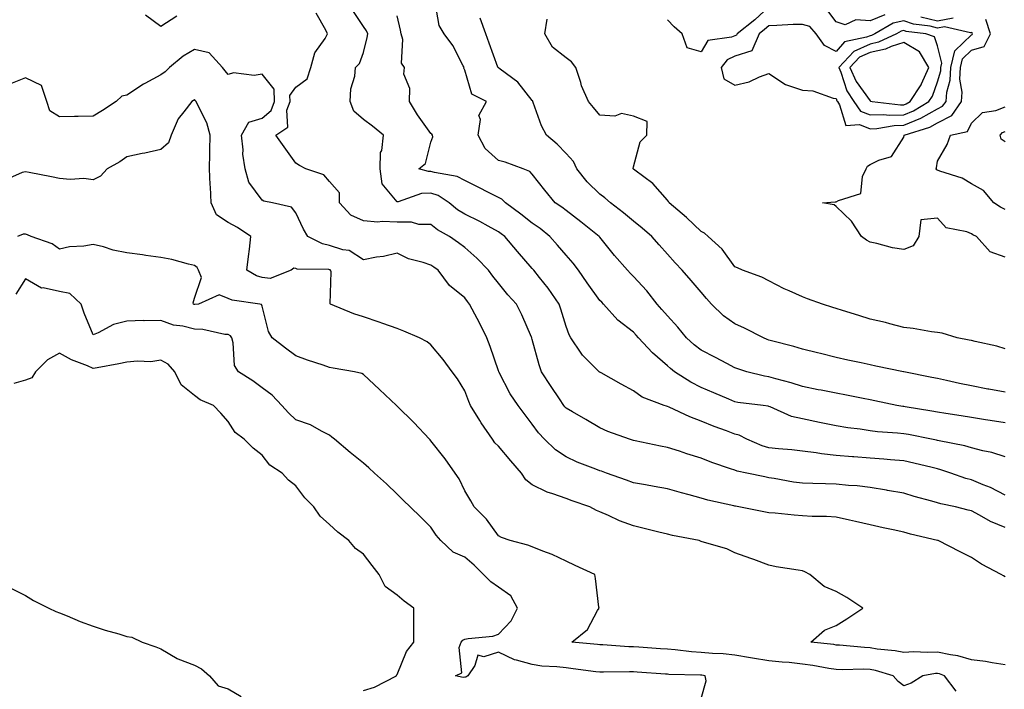
# Model space of a CAD drawing. Units: inches. Extents: x 957923 to 960563, y 7268858 to 7271498.
# Drawn here: x 959816 to 960108, y 7269758 to 7269956 of the extents above; entities that cross this region are included whole.
import ezdxf

# ---------------------------------------------------------------- set-up
doc = ezdxf.new("R2010")
doc.units = ezdxf.units.IN
doc.header["$MEASUREMENT"] = 0
doc.layers.add('Contour_95797268', color=7, linetype='Continuous', true_color=0xe9d9bd)

msp = doc.modelspace()

# ---------------------------------------------------------------- linework, layer by layer
at = {"layer": 'Contour_95797268'}
for points in [[(960108.05, 7269836.79, 3171), (960103.63, 7269837.5, 3171), (960102.27, 7269837.7, 3171), (960098.05, 7269838.37, 3171), (960094.99, 7269838.86, 3171), (960090.45, 7269839.52, 3171), (960088.05, 7269839.9, 3171), (960086.35, 7269840.22, 3171), (960078.47, 7269841.5, 3171), (960078.05, 7269841.58, 3171), (960077.74, 7269841.61, 3171), (960075.98, 7269841.92, 3171), (960069.45, 7269843.32, 3171), (960068.05, 7269843.58, 3171), (960066.01, 7269843.96, 3171), (960061.1, 7269844.97, 3171), (960058.05, 7269845.52, 3171), (960053.55, 7269846.42, 3171), (960052.72, 7269846.59, 3171), (960048.05, 7269847.51, 3171), (960044.73, 7269848.6, 3171), (960040.19, 7269849.78, 3171), (960038.05, 7269850.42, 3171), (960036.77, 7269850.64, 3171), (960031.53, 7269851.92, 3171), (960028.88, 7269852.75, 3171), (960028.05, 7269853.07, 3171), (960025.63, 7269854.34, 3171), (960022.27, 7269856.14, 3171), (960018.05, 7269858.28, 3171), (960016.01, 7269859.88, 3171), (960013.7, 7269861.92, 3171), (960011.18, 7269865.05, 3171), (960008.05, 7269868.42, 3171), (960006.44, 7269870.31, 3171), (960005.06, 7269871.92, 3171), (960001.95, 7269875.82, 3171), (959998.05, 7269880.14, 3171), (959997.15, 7269881.02, 3171), (959996.27, 7269881.92, 3171), (959992.42, 7269886.3, 3171), (959988.05, 7269891.71, 3171), (959987.96, 7269891.83, 3171), (959987.88, 7269891.92, 3171), (959982.42, 7269896.3, 3171), (959978.05, 7269899.59, 3171), (959976.75, 7269900.62, 3171), (959974.87, 7269901.92, 3171), (959971.76, 7269905.63, 3171), (959968.05, 7269910.37, 3171), (959967.28, 7269911.15, 3171), (959965.38, 7269911.92, 3171), (959960.05, 7269913.92, 3171), (959958.05, 7269914.38, 3171), (959954.08, 7269917.95, 3171), (959952.06, 7269921.92, 3171), (959952.68, 7269926.55, 3171), (959952.22, 7269927.75, 3171), (959954.45, 7269931.92, 3171), (959950.19, 7269934.06, 3171), (959948.05, 7269941.11, 3171), (959947.83, 7269941.7, 3171), (959947.84, 7269941.92, 3171), (959947.58, 7269942.39, 3171), (959944.56, 7269948.43, 3171), (959942, 7269951.92, 3171), (959940.53, 7269954.4, 3171), (959939.43, 7269960.54, 3171)], [(960038.05, 7269959.86, 3168), (960033.89, 7269956.08, 3168), (960028.67, 7269951.92, 3168), (960028.48, 7269951.49, 3168), (960028.05, 7269951.34, 3168), (960027, 7269950.87, 3168), (960020, 7269949.97, 3168), (960018.05, 7269946.58, 3168), (960013.93, 7269947.8, 3168), (960012.39, 7269951.92, 3168), (960010.07, 7269953.94, 3168), (960008.05, 7269956.09, 3168)], [(959862.8, 7269957.17, 3174), (959858.05, 7269954.07, 3174), (959853.55, 7269957.42, 3174)], [(960108.05, 7269805.84, 3174), (960103.73, 7269807.6, 3174), (960100.48, 7269809.49, 3174), (960098.05, 7269810.76, 3174), (960097.12, 7269810.99, 3174), (960093.38, 7269811.92, 3174), (960088.98, 7269812.85, 3174), (960088.05, 7269813.13, 3174), (960086.35, 7269813.62, 3174), (960081.14, 7269815.01, 3174), (960078.05, 7269815.93, 3174), (960073.18, 7269816.79, 3174), (960072.96, 7269816.83, 3174), (960068.05, 7269817.65, 3174), (960064.25, 7269818.12, 3174), (960061.71, 7269818.26, 3174), (960058.05, 7269818.66, 3174), (960054.85, 7269818.72, 3174), (960051.11, 7269818.86, 3174), (960048.05, 7269818.92, 3174), (960045.39, 7269819.26, 3174), (960039.68, 7269820.29, 3174), (960038.05, 7269820.51, 3174), (960036.89, 7269820.76, 3174), (960031.62, 7269821.92, 3174), (960028.66, 7269822.53, 3174), (960028.05, 7269822.75, 3174), (960026.75, 7269823.22, 3174), (960021.2, 7269825.07, 3174), (960018.05, 7269826.3, 3174), (960013.77, 7269827.64, 3174), (960011.59, 7269828.38, 3174), (960008.05, 7269829.53, 3174), (960006.03, 7269829.9, 3174), (959998.55, 7269831.42, 3174), (959998.05, 7269831.52, 3174), (959997.75, 7269831.62, 3174), (959996.79, 7269831.92, 3174), (959990.39, 7269834.26, 3174), (959988.05, 7269835.28, 3174), (959983.88, 7269837.75, 3174), (959979.93, 7269840.04, 3174), (959978.05, 7269841.14, 3174), (959977.67, 7269841.54, 3174), (959977.38, 7269841.92, 3174), (959976.07, 7269843.9, 3174), (959973.66, 7269847.53, 3174), (959970.82, 7269851.92, 3174), (959970.09, 7269853.96, 3174), (959968.05, 7269861.46, 3174), (959967.94, 7269861.81, 3174), (959967.9, 7269861.92, 3174), (959967.79, 7269862.18, 3174), (959964.91, 7269868.78, 3174), (959963.35, 7269871.92, 3174), (959960.84, 7269874.71, 3174), (959958.05, 7269878.1, 3174), (959956.37, 7269880.24, 3174), (959955.09, 7269881.92, 3174), (959951.68, 7269885.55, 3174), (959948.05, 7269888.71, 3174), (959946.19, 7269890.06, 3174), (959943.56, 7269891.92, 3174), (959940.03, 7269893.9, 3174), (959938.05, 7269895.49, 3174), (959934.51, 7269895.46, 3174), (959932.3, 7269896.17, 3174), (959928.05, 7269896.15, 3174), (959923.59, 7269896.38, 3174), (959922.33, 7269896.2, 3174), (959918.05, 7269896.55, 3174), (959914.33, 7269898.2, 3174), (959910.97, 7269901.92, 3174), (959910.95, 7269904.82, 3174), (959908.05, 7269908.2, 3174), (959906.32, 7269910.19, 3174), (959901, 7269911.92, 3174), (959899.09, 7269912.96, 3174), (959898.05, 7269913.61, 3174), (959894.55, 7269918.42, 3174), (959892.16, 7269921.92, 3174), (959895.72, 7269924.25, 3174), (959895.41, 7269929.28, 3174), (959896.33, 7269931.92, 3174), (959896.29, 7269933.68, 3174), (959898.05, 7269936.09, 3174), (959901.39, 7269938.58, 3174), (959902.44, 7269941.92, 3174), (959903.71, 7269946.26, 3174), (959906.69, 7269950.56, 3174), (959907.44, 7269951.92, 3174), (959906.97, 7269953, 3174), (959904.11, 7269957.98, 3174)], [(960108.05, 7269815.38, 3173), (960103.76, 7269817.63, 3173), (960101.55, 7269818.42, 3173), (960098.05, 7269819.9, 3173), (960096.45, 7269820.32, 3173), (960092, 7269821.92, 3173), (960089.05, 7269822.92, 3173), (960088.05, 7269823.16, 3173), (960086.44, 7269823.53, 3173), (960081, 7269824.87, 3173), (960078.05, 7269825.52, 3173), (960074.12, 7269825.85, 3173), (960072.18, 7269826.05, 3173), (960068.05, 7269826.37, 3173), (960063.23, 7269826.74, 3173), (960062.88, 7269826.75, 3173), (960058.05, 7269827.14, 3173), (960053.72, 7269827.59, 3173), (960052.07, 7269827.9, 3173), (960048.05, 7269828.38, 3173), (960044.9, 7269828.77, 3173), (960040.92, 7269829.05, 3173), (960038.05, 7269829.37, 3173), (960036.07, 7269829.94, 3173), (960031.6, 7269831.92, 3173), (960029.26, 7269833.13, 3173), (960028.05, 7269833.46, 3173), (960025.56, 7269834.41, 3173), (960021.86, 7269835.73, 3173), (960018.05, 7269837.29, 3173), (960014.65, 7269838.52, 3173), (960008.58, 7269841.39, 3173), (960008.05, 7269841.62, 3173), (960007.81, 7269841.68, 3173), (960007.12, 7269841.92, 3173), (960000.56, 7269844.43, 3173), (959998.05, 7269846.25, 3173), (959994.41, 7269848.28, 3173), (959988.41, 7269851.56, 3173), (959988.05, 7269851.75, 3173), (959987.95, 7269851.82, 3173), (959987.84, 7269851.92, 3173), (959982.94, 7269856.81, 3173), (959982.56, 7269857.41, 3173), (959979.43, 7269861.92, 3173), (959978.96, 7269862.83, 3173), (959978.05, 7269865.26, 3173), (959976.54, 7269870.41, 3173), (959976.03, 7269871.92, 3173), (959972.76, 7269876.63, 3173), (959970.22, 7269879.75, 3173), (959968.49, 7269881.92, 3173), (959968.28, 7269882.15, 3173), (959968.05, 7269882.42, 3173), (959963.64, 7269887.51, 3173), (959959.9, 7269891.92, 3173), (959958.86, 7269892.73, 3173), (959958.05, 7269893.33, 3173), (959954.97, 7269895, 3173), (959952.53, 7269896.4, 3173), (959948.05, 7269898.53, 3173), (959945.95, 7269899.82, 3173), (959943.41, 7269901.92, 3173), (959940.19, 7269904.06, 3173), (959938.05, 7269904.77, 3173), (959935.3, 7269904.67, 3173), (959928.32, 7269902.19, 3173), (959928.05, 7269902.17, 3173), (959923.64, 7269907.51, 3173), (959923.01, 7269911.92, 3173), (959923.16, 7269916.81, 3173), (959923.53, 7269917.4, 3173), (959924.05, 7269921.92, 3173), (959920.75, 7269924.62, 3173), (959918.05, 7269926.52, 3173), (959915.18, 7269929.05, 3173), (959914.18, 7269931.92, 3173), (959914.32, 7269935.65, 3173), (959915.54, 7269939.41, 3173), (959915.7, 7269941.92, 3173), (959916.87, 7269943.1, 3173), (959918.05, 7269946.34, 3173), (959919.17, 7269950.8, 3173), (959919.32, 7269951.92, 3173), (959918.96, 7269952.83, 3173), (959918.05, 7269954.07, 3173), (959914.9, 7269958.77, 3173)], [(960108.05, 7269826.71, 3172), (960104.1, 7269827.97, 3172), (960101.46, 7269828.51, 3172), (960098.05, 7269829.43, 3172), (960096.12, 7269829.99, 3172), (960088.54, 7269831.43, 3172), (960088.05, 7269831.55, 3172), (960087.75, 7269831.62, 3172), (960086.28, 7269831.92, 3172), (960079.45, 7269833.32, 3172), (960078.05, 7269833.56, 3172), (960076.19, 7269833.78, 3172), (960070.27, 7269834.14, 3172), (960068.05, 7269834.41, 3172), (960065.09, 7269834.88, 3172), (960061.48, 7269835.35, 3172), (960058.05, 7269835.92, 3172), (960053.05, 7269836.92, 3172), (960053.04, 7269836.93, 3172), (960048.05, 7269837.93, 3172), (960044.79, 7269838.66, 3172), (960038.48, 7269841.49, 3172), (960038.05, 7269841.64, 3172), (960037.84, 7269841.71, 3172), (960036.41, 7269841.92, 3172), (960028.93, 7269842.8, 3172), (960028.05, 7269842.96, 3172), (960026.2, 7269843.77, 3172), (960021.8, 7269845.67, 3172), (960018.05, 7269847.29, 3172), (960014.97, 7269848.84, 3172), (960010.19, 7269851.92, 3172), (960008.98, 7269852.85, 3172), (960008.05, 7269853.67, 3172), (960003.61, 7269857.48, 3172), (959999.5, 7269861.92, 3172), (959998.83, 7269862.7, 3172), (959998.05, 7269863.62, 3172), (959993.34, 7269867.21, 3172), (959989.16, 7269871.92, 3172), (959988.6, 7269872.47, 3172), (959988.05, 7269873.03, 3172), (959984.31, 7269878.18, 3172), (959981.7, 7269881.92, 3172), (959980.17, 7269884.04, 3172), (959978.05, 7269886.44, 3172), (959975.5, 7269889.37, 3172), (959973.26, 7269891.92, 3172), (959970.38, 7269894.25, 3172), (959968.05, 7269895.9, 3172), (959964.66, 7269898.53, 3172), (959960.09, 7269901.92, 3172), (959959.08, 7269902.95, 3172), (959958.05, 7269903.5, 3172), (959954.88, 7269905.09, 3172), (959952.44, 7269906.31, 3172), (959948.05, 7269908.51, 3172), (959945.85, 7269909.72, 3172), (959939.12, 7269910.85, 3172), (959938.05, 7269911.21, 3172), (959937.31, 7269911.18, 3172), (959934.45, 7269911.92, 3172), (959936.45, 7269913.52, 3172), (959938.05, 7269919.89, 3172), (959938.58, 7269921.39, 3172), (959938.53, 7269921.92, 3172), (959938.32, 7269922.19, 3172), (959938.05, 7269922.37, 3172), (959934.06, 7269927.93, 3172), (959931.68, 7269931.92, 3172), (959931.83, 7269935.7, 3172), (959930.02, 7269939.95, 3172), (959930.26, 7269941.92, 3172), (959929.32, 7269943.19, 3172), (959929.74, 7269950.23, 3172), (959929.27, 7269951.92, 3172), (959929.08, 7269952.95, 3172), (959928.05, 7269957.24, 3172)], [(960108.05, 7269845.82, 3170), (960103.26, 7269846.71, 3170), (960102.89, 7269846.76, 3170), (960098.05, 7269847.71, 3170), (960094.53, 7269848.4, 3170), (960090.66, 7269849.31, 3170), (960088.05, 7269849.86, 3170), (960086.34, 7269850.21, 3170), (960078.07, 7269851.9, 3170), (960078.05, 7269851.91, 3170), (960077.98, 7269851.92, 3170), (960069.72, 7269853.59, 3170), (960068.05, 7269853.96, 3170), (960065.43, 7269854.54, 3170), (960061.49, 7269855.36, 3170), (960058.05, 7269856.14, 3170), (960053.42, 7269857.29, 3170), (960052.45, 7269857.52, 3170), (960048.05, 7269858.59, 3170), (960045.51, 7269859.38, 3170), (960038.92, 7269861.05, 3170), (960038.05, 7269861.3, 3170), (960037.59, 7269861.46, 3170), (960036.47, 7269861.92, 3170), (960030.91, 7269864.78, 3170), (960028.05, 7269866.07, 3170), (960024.63, 7269868.5, 3170), (960021.13, 7269871.92, 3170), (960019.67, 7269873.54, 3170), (960018.05, 7269875.45, 3170), (960015.05, 7269878.92, 3170), (960012.43, 7269881.92, 3170), (960010.31, 7269884.18, 3170), (960008.05, 7269886.69, 3170), (960005.61, 7269889.48, 3170), (960003.46, 7269891.92, 3170), (960000.57, 7269894.44, 3170), (959998.05, 7269896.43, 3170), (959995.06, 7269898.93, 3170), (959991.17, 7269901.92, 3170), (959989.52, 7269903.39, 3170), (959988.05, 7269904.44, 3170), (959984.25, 7269908.12, 3170), (959981.28, 7269911.92, 3170), (959980.23, 7269914.1, 3170), (959978.05, 7269916.51, 3170), (959975.39, 7269919.26, 3170), (959972.3, 7269921.92, 3170), (959970.79, 7269924.66, 3170), (959968.36, 7269931.61, 3170), (959968.24, 7269931.92, 3170), (959968.17, 7269932.04, 3170), (959968.05, 7269932.14, 3170), (959963.75, 7269937.62, 3170), (959958.54, 7269941.43, 3170), (959958.05, 7269941.81, 3170), (959957.99, 7269941.86, 3170), (959957.95, 7269941.92, 3170), (959957.89, 7269942.08, 3170), (959955.26, 7269949.13, 3170), (959954.3, 7269951.92, 3170), (959952.65, 7269956.52, 3170)], [(960072.42, 7269957.55, 3168), (960068.05, 7269955.75, 3168), (960063.88, 7269956.09, 3168), (960060.66, 7269954.53, 3168), (960058.05, 7269955.45, 3168), (960055.25, 7269959.12, 3168)], [(960092.65, 7269956.52, 3168), (960088.05, 7269955.62, 3168), (960083.1, 7269956.87, 3168)], [(960108.05, 7269858.64, 3169), (960105.6, 7269859.47, 3169), (960099.15, 7269860.82, 3169), (960098.05, 7269861.12, 3169), (960097.42, 7269861.3, 3169), (960093.86, 7269861.92, 3169), (960089.45, 7269863.32, 3169), (960088.05, 7269863.54, 3169), (960086.23, 7269863.74, 3169), (960080.83, 7269864.7, 3169), (960078.05, 7269864.96, 3169), (960073.89, 7269866.08, 3169), (960072.64, 7269866.51, 3169), (960068.05, 7269867.51, 3169), (960064.69, 7269868.56, 3169), (960059.92, 7269870.05, 3169), (960058.05, 7269870.64, 3169), (960057.07, 7269870.94, 3169), (960053.94, 7269871.92, 3169), (960049.57, 7269873.44, 3169), (960048.05, 7269874.12, 3169), (960044.11, 7269875.86, 3169), (960042.59, 7269876.46, 3169), (960038.05, 7269878.8, 3169), (960036, 7269879.87, 3169), (960030.31, 7269881.92, 3169), (960028.79, 7269882.66, 3169), (960028.05, 7269882.96, 3169), (960024.28, 7269888.15, 3169), (960020.1, 7269891.92, 3169), (960019.02, 7269892.89, 3169), (960018.05, 7269893.39, 3169), (960013.71, 7269897.58, 3169), (960008.59, 7269901.92, 3169), (960008.41, 7269902.28, 3169), (960008.05, 7269902.64, 3169), (960003.75, 7269907.62, 3169), (959998.4, 7269911.57, 3169), (959998.05, 7269911.84, 3169), (959998.01, 7269911.88, 3169), (959997.94, 7269911.92, 3169), (959997.92, 7269912.05, 3169), (959998.05, 7269912.55, 3169), (960000.04, 7269919.93, 3169), (960001.93, 7269921.92, 3169), (960002.08, 7269925.95, 3169), (959998.05, 7269927.54, 3169), (959994.48, 7269928.35, 3169), (959992.45, 7269927.52, 3169), (959988.05, 7269927.83, 3169), (959986.19, 7269930.06, 3169), (959984.69, 7269931.92, 3169), (959982.65, 7269936.52, 3169), (959982.42, 7269937.55, 3169), (959980.99, 7269941.92, 3169), (959979.71, 7269943.58, 3169), (959978.05, 7269944.82, 3169), (959974.05, 7269947.92, 3169), (959971.78, 7269951.92, 3169), (959972.42, 7269956.29, 3169)], [(960108.05, 7269885.8, 3168), (960103.57, 7269887.44, 3168), (960099.55, 7269891.92, 3168), (960098.51, 7269892.38, 3168), (960098.05, 7269892.67, 3168), (960096.7, 7269893.27, 3168), (960090.62, 7269894.49, 3168), (960088.05, 7269897.35, 3168), (960083.12, 7269896.85, 3168), (960082.53, 7269891.92, 3168), (960080.78, 7269889.19, 3168), (960078.05, 7269888.07, 3168), (960074.73, 7269888.6, 3168), (960070.08, 7269889.89, 3168), (960068.05, 7269890.29, 3168), (960067, 7269890.87, 3168), (960065.5, 7269891.92, 3168), (960062.6, 7269896.47, 3168), (960058.05, 7269900.77, 3168), (960057.4, 7269901.27, 3168), (960054, 7269901.92, 3168), (960057.77, 7269902.2, 3168), (960058.05, 7269902.18, 3168), (960058.75, 7269902.62, 3168), (960065.36, 7269904.61, 3168), (960065.82, 7269909.69, 3168), (960066.89, 7269911.92, 3168), (960067.27, 7269912.7, 3168), (960068.05, 7269913.2, 3168), (960070.69, 7269914.56, 3168), (960074.41, 7269915.56, 3168), (960078.05, 7269921.28, 3168), (960078.18, 7269921.79, 3168), (960078.2, 7269921.92, 3168), (960085.72, 7269924.25, 3168), (960088.05, 7269925.54, 3168), (960092.26, 7269927.71, 3168), (960095.15, 7269931.92, 3168), (960095.34, 7269934.63, 3168), (960094.66, 7269938.53, 3168), (960094.81, 7269941.92, 3168), (960095.43, 7269944.54, 3168), (960098.05, 7269947.06, 3168), (960101.85, 7269948.12, 3168), (960103.71, 7269951.92, 3168), (960102.29, 7269956.16, 3168)], [(960108.05, 7269791.2, 3175), (960107.6, 7269791.47, 3175), (960106.9, 7269791.92, 3175), (960101.06, 7269794.93, 3175), (960098.05, 7269796.95, 3175), (960094.72, 7269798.59, 3175), (960088.25, 7269801.92, 3175), (960088.09, 7269801.96, 3175), (960087.98, 7269801.99, 3175), (960080, 7269803.87, 3175), (960078.05, 7269804.4, 3175), (960074.86, 7269805.11, 3175), (960071.89, 7269805.76, 3175), (960068.05, 7269806.62, 3175), (960063.72, 7269807.59, 3175), (960061.99, 7269807.98, 3175), (960058.05, 7269808.87, 3175), (960055.2, 7269809.07, 3175), (960050.91, 7269809.06, 3175), (960048.05, 7269809.22, 3175), (960045.59, 7269809.46, 3175), (960039.96, 7269810.01, 3175), (960038.05, 7269810.19, 3175), (960036.56, 7269810.43, 3175), (960029.16, 7269811.92, 3175), (960028.23, 7269812.1, 3175), (960028.05, 7269812.13, 3175), (960027.76, 7269812.21, 3175), (960020.02, 7269813.89, 3175), (960018.05, 7269814.46, 3175), (960014.53, 7269815.44, 3175), (960012.18, 7269816.05, 3175), (960008.05, 7269817.25, 3175), (960004.11, 7269817.98, 3175), (960001.57, 7269818.4, 3175), (959998.05, 7269819.04, 3175), (959995.94, 7269819.81, 3175), (959989.98, 7269821.92, 3175), (959988.57, 7269822.44, 3175), (959988.05, 7269822.61, 3175), (959986.88, 7269823.09, 3175), (959981.32, 7269825.19, 3175), (959978.05, 7269826.71, 3175), (959974.97, 7269828.84, 3175), (959971.69, 7269831.92, 3175), (959969.92, 7269833.8, 3175), (959968.05, 7269836.37, 3175), (959965.66, 7269839.53, 3175), (959963.83, 7269841.92, 3175), (959961.53, 7269845.4, 3175), (959958.26, 7269851.71, 3175), (959958.15, 7269851.92, 3175), (959958.12, 7269851.99, 3175), (959958.05, 7269852.18, 3175), (959955.54, 7269859.41, 3175), (959954.64, 7269861.92, 3175), (959952.47, 7269866.34, 3175), (959951.07, 7269868.9, 3175), (959949.47, 7269871.92, 3175), (959948.84, 7269872.71, 3175), (959948.05, 7269873.76, 3175), (959943.54, 7269877.41, 3175), (959940.14, 7269881.92, 3175), (959938.94, 7269882.81, 3175), (959938.05, 7269883.43, 3175), (959935.72, 7269884.25, 3175), (959931.41, 7269885.28, 3175), (959928.05, 7269886.96, 3175), (959923.98, 7269885.99, 3175), (959921.93, 7269885.8, 3175), (959918.05, 7269885.07, 3175), (959913.88, 7269887.75, 3175), (959911.98, 7269887.99, 3175), (959908.05, 7269889.31, 3175), (959905.9, 7269889.77, 3175), (959901.62, 7269891.92, 3175), (959900.27, 7269894.14, 3175), (959898.05, 7269898.89, 3175), (959896.73, 7269900.6, 3175), (959891.15, 7269901.92, 3175), (959888.53, 7269902.4, 3175), (959888.05, 7269902.69, 3175), (959884.15, 7269908.02, 3175), (959883.08, 7269911.92, 3175), (959882.4, 7269916.27, 3175), (959882.42, 7269917.55, 3175), (959881.93, 7269921.92, 3175), (959884.17, 7269925.8, 3175), (959888.05, 7269926.9, 3175), (959890.78, 7269929.19, 3175), (959891.74, 7269931.92, 3175), (959891.65, 7269935.52, 3175), (959888.05, 7269939.94, 3175), (959885.73, 7269939.6, 3175), (959879.63, 7269940.34, 3175), (959878.05, 7269939.88, 3175), (959877.12, 7269940.99, 3175), (959876.37, 7269941.92, 3175), (959872.41, 7269946.28, 3175), (959868.05, 7269947.25, 3175), (959864.66, 7269945.31, 3175), (959860.62, 7269941.92, 3175), (959859.36, 7269940.61, 3175), (959858.05, 7269939.8, 3175), (959853.32, 7269937.19, 3175), (959852.96, 7269937.01, 3175), (959848.05, 7269933.72, 3175), (959846.49, 7269933.48, 3175), (959844.84, 7269931.92, 3175), (959840.76, 7269929.21, 3175), (959838.05, 7269927.55, 3175), (959833.6, 7269927.47, 3175), (959832.52, 7269927.45, 3175), (959828.05, 7269927.35, 3175), (959825.25, 7269929.12, 3175), (959824.29, 7269931.92, 3175), (959822.76, 7269936.63, 3175), (959818.05, 7269938.89, 3175), (959813.09, 7269936.88, 3175)], [(960108.05, 7269765.17, 3176), (960104.22, 7269765.75, 3176), (960102.25, 7269766.12, 3176), (960098.05, 7269766.69, 3176), (960094, 7269767.87, 3176), (960091.84, 7269768.13, 3176), (960088.05, 7269768.97, 3176), (960084.92, 7269768.8, 3176), (960080.99, 7269768.98, 3176), (960078.05, 7269768.78, 3176), (960075.48, 7269769.35, 3176), (960070.13, 7269769.84, 3176), (960068.05, 7269770.21, 3176), (960066.4, 7269770.27, 3176), (960058.96, 7269771.01, 3176), (960058.05, 7269771.04, 3176), (960057.29, 7269771.16, 3176), (960050.48, 7269771.92, 3176), (960054.55, 7269775.42, 3176), (960058.05, 7269776.78, 3176), (960061.21, 7269778.76, 3176), (960065.87, 7269781.92, 3176), (960061.21, 7269785.08, 3176), (960058.05, 7269786.89, 3176), (960054.45, 7269788.32, 3176), (960050.25, 7269791.92, 3176), (960048.78, 7269792.65, 3176), (960048.05, 7269792.95, 3176), (960046.78, 7269793.19, 3176), (960040.3, 7269794.17, 3176), (960038.05, 7269794.66, 3176), (960033.67, 7269796.3, 3176), (960032.78, 7269796.65, 3176), (960028.05, 7269798.33, 3176), (960025.62, 7269799.49, 3176), (960018.39, 7269801.58, 3176), (960018.05, 7269801.71, 3176), (960017.89, 7269801.76, 3176), (960017.42, 7269801.92, 3176), (960009.59, 7269803.46, 3176), (960008.05, 7269803.85, 3176), (960005.5, 7269804.47, 3176), (960001.57, 7269805.44, 3176), (959998.05, 7269806.27, 3176), (959993.92, 7269807.79, 3176), (959990.6, 7269809.37, 3176), (959988.05, 7269810.46, 3176), (959987.02, 7269810.89, 3176), (959985.08, 7269811.92, 3176), (959979.88, 7269813.75, 3176), (959978.05, 7269814.38, 3176), (959974.15, 7269815.82, 3176), (959972.41, 7269816.28, 3176), (959968.05, 7269818.48, 3176), (959966.1, 7269819.97, 3176), (959964.86, 7269821.92, 3176), (959961.72, 7269825.59, 3176), (959958.05, 7269829.89, 3176), (959957.01, 7269830.88, 3176), (959956.3, 7269831.92, 3176), (959952.91, 7269836.78, 3176), (959952.52, 7269837.45, 3176), (959949.77, 7269841.92, 3176), (959949.24, 7269843.11, 3176), (959948.05, 7269846.24, 3176), (959945.9, 7269849.77, 3176), (959944.33, 7269851.92, 3176), (959941.7, 7269855.57, 3176), (959938.05, 7269859.89, 3176), (959936.92, 7269860.79, 3176), (959934.65, 7269861.92, 3176), (959930.03, 7269863.9, 3176), (959928.05, 7269864.69, 3176), (959923.78, 7269866.19, 3176), (959922.71, 7269866.58, 3176), (959918.05, 7269868.14, 3176), (959915.2, 7269869.07, 3176), (959908.35, 7269871.92, 3176), (959908.18, 7269872.05, 3176), (959908.47, 7269881.5, 3176), (959908.32, 7269881.92, 3176), (959908.17, 7269882.04, 3176), (959908.05, 7269882.08, 3176), (959907.85, 7269882.12, 3176), (959898.43, 7269882.3, 3176), (959898.05, 7269882.43, 3176), (959897.42, 7269882.55, 3176), (959896.64, 7269881.92, 3176), (959890.49, 7269879.48, 3176), (959888.05, 7269879.82, 3176), (959886.43, 7269880.3, 3176), (959883.54, 7269881.92, 3176), (959884, 7269885.97, 3176), (959884.31, 7269888.18, 3176), (959884.76, 7269891.92, 3176), (959880.73, 7269894.6, 3176), (959878.05, 7269896.1, 3176), (959874.51, 7269898.38, 3176), (959872.99, 7269901.92, 3176), (959872.77, 7269906.64, 3176), (959872.72, 7269907.25, 3176), (959872.48, 7269911.92, 3176), (959872.58, 7269916.45, 3176), (959872.59, 7269917.38, 3176), (959872.7, 7269921.92, 3176), (959871.72, 7269925.59, 3176), (959868.79, 7269931.18, 3176), (959868.49, 7269931.92, 3176), (959868.29, 7269932.16, 3176), (959868.05, 7269932.46, 3176), (959867.79, 7269932.18, 3176), (959867.29, 7269931.92, 3176), (959864.92, 7269928.79, 3176), (959863.23, 7269926.74, 3176), (959861.17, 7269921.92, 3176), (959860.34, 7269919.63, 3176), (959858.05, 7269917.67, 3176), (959853.34, 7269916.63, 3176), (959852.59, 7269916.46, 3176), (959848.05, 7269915.47, 3176), (959845.94, 7269914.03, 3176), (959842.16, 7269911.92, 3176), (959840.18, 7269909.79, 3176), (959838.05, 7269908.68, 3176), (959835.26, 7269909.13, 3176), (959831.21, 7269908.76, 3176), (959828.05, 7269909.1, 3176), (959825.67, 7269909.54, 3176), (959819.09, 7269910.88, 3176), (959818.05, 7269911.07, 3176), (959817.04, 7269910.91, 3176), (959811.54, 7269908.43, 3176)], [(960108.05, 7269899.91, 3167), (960106.71, 7269900.58, 3167), (960104.72, 7269901.92, 3167), (960101.68, 7269905.55, 3167), (960098.05, 7269907.52, 3167), (960095.31, 7269909.18, 3167), (960088.74, 7269911.23, 3167), (960088.05, 7269911.51, 3167), (960087.8, 7269911.67, 3167), (960087.61, 7269911.92, 3167), (960087.69, 7269912.28, 3167), (960088.05, 7269914.2, 3167), (960090.85, 7269919.12, 3167), (960091.87, 7269921.92, 3167), (960096.94, 7269923.03, 3167), (960098.05, 7269925.46, 3167), (960101.37, 7269928.6, 3167), (960105.34, 7269929.21, 3167), (960108.05, 7269930.28, 3167)], [(960108.05, 7269919.91, 3166), (960106.91, 7269920.78, 3166), (960106.53, 7269921.92, 3166), (960107.3, 7269922.67, 3166), (960108.05, 7269922.97, 3166)], [(960093.55, 7269757.42, 3177), (960090.07, 7269761.92, 3177), (960088.62, 7269762.49, 3177), (960088.05, 7269762.61, 3177), (960087.4, 7269762.57, 3177), (960083.65, 7269761.92, 3177), (960080.21, 7269759.76, 3177), (960078.05, 7269758.94, 3177), (960076.4, 7269760.27, 3177), (960074.86, 7269761.92, 3177), (960069.64, 7269763.51, 3177), (960068.05, 7269763.8, 3177), (960066.1, 7269763.87, 3177), (960059.85, 7269763.72, 3177), (960058.05, 7269763.79, 3177), (960055.85, 7269764.12, 3177), (960051.11, 7269764.98, 3177), (960048.05, 7269765.41, 3177), (960044.15, 7269765.82, 3177), (960042.07, 7269765.94, 3177), (960038.05, 7269766.4, 3177), (960033.29, 7269767.16, 3177), (960032.7, 7269767.27, 3177), (960028.05, 7269768.03, 3177), (960024.54, 7269768.41, 3177), (960021.44, 7269768.53, 3177), (960018.05, 7269768.85, 3177), (960015.18, 7269769.05, 3177), (960010.37, 7269769.6, 3177), (960008.05, 7269769.77, 3177), (960006.05, 7269769.92, 3177), (959999.57, 7269770.4, 3177), (959998.05, 7269770.5, 3177), (959996.67, 7269770.54, 3177), (959988.9, 7269771.07, 3177), (959988.05, 7269771.09, 3177), (959987.31, 7269771.18, 3177), (959979.8, 7269771.92, 3177), (959984.38, 7269775.59, 3177), (959987.4, 7269781.27, 3177), (959987.82, 7269781.92, 3177), (959987.77, 7269782.2, 3177), (959986.81, 7269790.68, 3177), (959986.56, 7269791.92, 3177), (959980.73, 7269794.6, 3177), (959978.05, 7269795.84, 3177), (959973.94, 7269797.81, 3177), (959971.17, 7269798.8, 3177), (959968.05, 7269800.07, 3177), (959966.72, 7269800.59, 3177), (959961.53, 7269801.92, 3177), (959958.94, 7269802.81, 3177), (959958.05, 7269803.34, 3177), (959954.46, 7269808.33, 3177), (959950.83, 7269811.92, 3177), (959949.83, 7269813.7, 3177), (959948.05, 7269816.62, 3177), (959946.38, 7269820.25, 3177), (959945.17, 7269821.92, 3177), (959942.22, 7269826.09, 3177), (959938.05, 7269831.5, 3177), (959937.85, 7269831.72, 3177), (959937.66, 7269831.92, 3177), (959933.03, 7269836.9, 3177), (959928.05, 7269841.72, 3177), (959927.94, 7269841.81, 3177), (959927.83, 7269841.92, 3177), (959922.77, 7269846.64, 3177), (959918.05, 7269851.13, 3177), (959917.56, 7269851.43, 3177), (959915.42, 7269851.92, 3177), (959909.12, 7269852.99, 3177), (959908.05, 7269853.21, 3177), (959906.09, 7269853.88, 3177), (959901.51, 7269855.38, 3177), (959898.05, 7269856.63, 3177), (959894.98, 7269858.85, 3177), (959891.05, 7269861.92, 3177), (959889.94, 7269863.81, 3177), (959888.05, 7269871.28, 3177), (959887.92, 7269871.79, 3177), (959887.43, 7269871.92, 3177), (959879.22, 7269873.09, 3177), (959878.05, 7269873.61, 3177), (959875.35, 7269874.62, 3177), (959869.2, 7269871.92, 3177), (959868.19, 7269871.78, 3177), (959868.05, 7269871.79, 3177), (959867.94, 7269871.81, 3177), (959867.72, 7269871.92, 3177), (959867.67, 7269872.3, 3177), (959868.05, 7269873.65, 3177), (959870.16, 7269879.81, 3177), (959869.18, 7269881.92, 3177), (959868.88, 7269882.75, 3177), (959868.05, 7269883.38, 3177), (959866.23, 7269883.74, 3177), (959861.29, 7269885.16, 3177), (959858.05, 7269885.67, 3177), (959853.66, 7269886.31, 3177), (959852.68, 7269886.55, 3177), (959848.05, 7269887.11, 3177), (959844.01, 7269887.88, 3177), (959841.13, 7269888.84, 3177), (959838.05, 7269889.6, 3177), (959835.24, 7269889.11, 3177), (959831.07, 7269888.9, 3177), (959828.05, 7269888.2, 3177), (959825.93, 7269889.8, 3177), (959819.65, 7269891.92, 3177), (959818.59, 7269892.46, 3177), (959818.05, 7269892.61, 3177), (959817.33, 7269892.64, 3177), (959815.62, 7269891.92, 3177)], [(960018.05, 7269755.25, 3178), (960019.5, 7269760.47, 3178), (960019.25, 7269761.92, 3178), (960018.23, 7269762.1, 3178), (960018.05, 7269762.11, 3178), (960017.84, 7269762.13, 3178), (960008.49, 7269762.36, 3178), (960008.05, 7269762.39, 3178), (960007.54, 7269762.43, 3178), (959999.15, 7269763.02, 3178), (959998.05, 7269763.1, 3178), (959996.84, 7269763.13, 3178), (959989.1, 7269762.97, 3178), (959988.05, 7269762.99, 3178), (959986.83, 7269763.14, 3178), (959980.15, 7269764.02, 3178), (959978.05, 7269764.25, 3178), (959975.34, 7269764.63, 3178), (959970.92, 7269764.79, 3178), (959968.05, 7269765.31, 3178), (959963.39, 7269766.58, 3178), (959962.75, 7269766.62, 3178), (959958.05, 7269768.94, 3178), (959953.71, 7269767.58, 3178), (959951.91, 7269768.06, 3178), (959951.08, 7269764.95, 3178), (959948.96, 7269761.92, 3178), (959948.4, 7269761.57, 3178), (959948.05, 7269761.52, 3178), (959947.59, 7269761.46, 3178), (959945.34, 7269761.92, 3178), (959947.15, 7269762.82, 3178), (959946.42, 7269770.29, 3178), (959947, 7269771.92, 3178), (959947.45, 7269772.52, 3178), (959948.05, 7269772.73, 3178), (959949.11, 7269772.98, 3178), (959956.33, 7269773.64, 3178), (959958.05, 7269774.27, 3178), (959961.8, 7269778.17, 3178), (959963.68, 7269781.92, 3178), (959961.71, 7269785.58, 3178), (959958.05, 7269788.2, 3178), (959955.82, 7269789.69, 3178), (959953.57, 7269791.92, 3178), (959950.8, 7269794.67, 3178), (959948.05, 7269797.02, 3178), (959944.63, 7269798.5, 3178), (959941.02, 7269801.92, 3178), (959939.64, 7269803.51, 3178), (959938.05, 7269805.92, 3178), (959935.01, 7269808.88, 3178), (959931.88, 7269811.92, 3178), (959929.89, 7269813.76, 3178), (959928.05, 7269815.64, 3178), (959924.84, 7269818.71, 3178), (959921.35, 7269821.92, 3178), (959919.62, 7269823.49, 3178), (959918.05, 7269824.86, 3178), (959914.13, 7269828, 3178), (959909.5, 7269831.92, 3178), (959908.71, 7269832.58, 3178), (959908.05, 7269833.15, 3178), (959905.67, 7269834.3, 3178), (959902.37, 7269836.24, 3178), (959898.05, 7269837.63, 3178), (959895.85, 7269839.72, 3178), (959893.91, 7269841.92, 3178), (959891.06, 7269844.93, 3178), (959888.05, 7269847.16, 3178), (959885.3, 7269849.17, 3178), (959881.04, 7269851.92, 3178), (959879.88, 7269853.75, 3178), (959879.48, 7269860.49, 3178), (959879.05, 7269861.92, 3178), (959878.68, 7269862.55, 3178), (959878.05, 7269862.93, 3178), (959877, 7269862.97, 3178), (959870.54, 7269864.41, 3178), (959868.05, 7269864.5, 3178), (959864.6, 7269865.37, 3178), (959861.86, 7269865.73, 3178), (959858.05, 7269867.06, 3178), (959853.11, 7269866.98, 3178), (959852.92, 7269867.05, 3178), (959848.05, 7269866.84, 3178), (959844.06, 7269865.91, 3178), (959839.52, 7269863.39, 3178), (959838.05, 7269862.81, 3178), (959835.42, 7269869.29, 3178), (959834.47, 7269871.92, 3178), (959831.18, 7269875.05, 3178), (959828.05, 7269875.63, 3178), (959823.26, 7269876.71, 3178), (959822.77, 7269876.64, 3178), (959818.05, 7269879.43, 3178), (959815.1, 7269874.87, 3178)], [(959918.05, 7269757.56, 3179), (959921.37, 7269758.6, 3179), (959927.84, 7269761.92, 3179), (959927.86, 7269762.11, 3179), (959928.05, 7269762.3, 3179), (959930.83, 7269769.14, 3179), (959933.02, 7269771.92, 3179), (959933.02, 7269776.89, 3179), (959932.98, 7269776.99, 3179), (959932.99, 7269781.92, 3179), (959930.15, 7269784.02, 3179), (959928.05, 7269785.84, 3179), (959924.5, 7269788.37, 3179), (959922.68, 7269791.92, 3179), (959920.66, 7269794.53, 3179), (959918.05, 7269797.91, 3179), (959915.72, 7269799.59, 3179), (959913.76, 7269801.92, 3179), (959910.53, 7269804.4, 3179), (959908.05, 7269806.74, 3179), (959905.27, 7269809.14, 3179), (959903.4, 7269811.92, 3179), (959900.71, 7269814.58, 3179), (959898.05, 7269818.16, 3179), (959895.92, 7269819.79, 3179), (959894.04, 7269821.92, 3179), (959890.38, 7269824.25, 3179), (959888.05, 7269827.22, 3179), (959885.42, 7269829.29, 3179), (959882.76, 7269831.92, 3179), (959880.05, 7269833.92, 3179), (959878.05, 7269837.21, 3179), (959875.8, 7269839.67, 3179), (959873.7, 7269841.92, 3179), (959869.73, 7269843.6, 3179), (959868.05, 7269844.91, 3179), (959864.12, 7269847.99, 3179), (959862.21, 7269851.92, 3179), (959860.29, 7269854.16, 3179), (959858.05, 7269855.29, 3179), (959855.16, 7269854.81, 3179), (959851.18, 7269855.05, 3179), (959848.05, 7269854.7, 3179), (959845.68, 7269854.29, 3179), (959839.21, 7269853.08, 3179), (959838.05, 7269852.88, 3179), (959836.32, 7269853.65, 3179), (959831.61, 7269855.48, 3179), (959828.05, 7269857.41, 3179), (959824.5, 7269855.47, 3179), (959820.94, 7269851.92, 3179), (959819.86, 7269850.11, 3179), (959818.05, 7269849.46, 3179), (959814.59, 7269848.46, 3179)], [(959813.87, 7269787.74, 3179), (959818.05, 7269785.73, 3179), (959820.39, 7269784.26, 3179), (959824.94, 7269781.92, 3179), (959827.04, 7269780.91, 3179), (959828.05, 7269780.57, 3179), (959830.3, 7269779.67, 3179), (959834.17, 7269778.04, 3179), (959838.05, 7269776.58, 3179), (959841.56, 7269775.43, 3179), (959845.65, 7269774.32, 3179), (959848.05, 7269773.6, 3179), (959849.54, 7269773.41, 3179), (959852.56, 7269771.92, 3179), (959856.62, 7269770.49, 3179), (959858.05, 7269769.88, 3179), (959862.96, 7269767.01, 3179), (959863.07, 7269766.94, 3179), (959868.05, 7269765.08, 3179), (959870.11, 7269763.98, 3179), (959872.44, 7269761.92, 3179), (959875.08, 7269758.95, 3179), (959878.05, 7269758.04, 3179), (959881.91, 7269755.78, 3179)]]:
    msp.add_polyline3d(points, dxfattribs=at)
for points in [[(960088.05, 7269929.68, 3169), (960089.52, 7269930.45, 3169), (960090.54, 7269931.92, 3169), (960090.74, 7269934.61, 3169), (960091.76, 7269938.21, 3169), (960091.93, 7269941.92, 3169), (960093.11, 7269946.86, 3169), (960098.05, 7269951.64, 3169), (960098.27, 7269951.7, 3169), (960098.38, 7269951.92, 3169), (960098.3, 7269952.17, 3169), (960098.05, 7269952.34, 3169), (960097.8, 7269952.17, 3169), (960090.11, 7269953.98, 3169), (960088.05, 7269953.58, 3169), (960085.83, 7269954.14, 3169), (960080.89, 7269954.76, 3169), (960078.05, 7269955.77, 3169), (960074.94, 7269955.03, 3169), (960069.5, 7269951.92, 3169), (960068.52, 7269951.45, 3169), (960068.05, 7269951.35, 3169), (960067.02, 7269950.89, 3169), (960060.48, 7269949.49, 3169), (960058.05, 7269946.71, 3169), (960054.54, 7269948.41, 3169), (960052.08, 7269951.92, 3169), (960050.18, 7269954.05, 3169), (960048.05, 7269954.7, 3169), (960045.31, 7269954.66, 3169), (960040.45, 7269954.32, 3169), (960038.05, 7269954.29, 3169), (960036.81, 7269953.16, 3169), (960035.25, 7269951.92, 3169), (960033.05, 7269946.92, 3169), (960028.05, 7269945.25, 3169), (960025.76, 7269944.21, 3169), (960024, 7269941.92, 3169), (960024.73, 7269938.6, 3169), (960028.05, 7269936.75, 3169), (960032.24, 7269937.73, 3169), (960035.33, 7269939.2, 3169), (960038.05, 7269940.14, 3169), (960043.04, 7269936.91, 3169), (960043.06, 7269936.91, 3169), (960048.05, 7269935.27, 3169), (960051.14, 7269935.01, 3169), (960057.1, 7269932.87, 3169), (960058.05, 7269932.73, 3169), (960058.25, 7269932.12, 3169), (960058.38, 7269931.92, 3169), (960059.04, 7269930.93, 3169), (960060.91, 7269924.78, 3169), (960064.91, 7269925.06, 3169), (960068.05, 7269923.8, 3169), (960070.01, 7269923.88, 3169), (960075.15, 7269924.82, 3169), (960078.05, 7269924.9, 3169), (960083.04, 7269926.91, 3169), (960083.05, 7269926.92, 3169)], [(960078.05, 7269927.92, 3170), (960080.9, 7269929.07, 3170), (960085.48, 7269931.92, 3170), (960086.51, 7269933.46, 3170), (960088.05, 7269937.65, 3170), (960089, 7269940.97, 3170), (960089.04, 7269941.92, 3170), (960089.35, 7269943.22, 3170), (960088.05, 7269948.4, 3170), (960087.16, 7269951.03, 3170), (960084.53, 7269951.92, 3170), (960078.77, 7269952.64, 3170), (960078.05, 7269952.9, 3170), (960077.26, 7269952.71, 3170), (960075.87, 7269951.92, 3170), (960070.57, 7269949.4, 3170), (960068.05, 7269948.88, 3170), (960063.26, 7269946.71, 3170), (960058.82, 7269941.92, 3170), (960059.43, 7269940.54, 3170), (960061.2, 7269935.07, 3170), (960063.26, 7269931.92, 3170), (960065.18, 7269929.05, 3170), (960068.05, 7269927.91, 3170), (960071.93, 7269928.04, 3170), (960073.93, 7269927.8, 3170)], [(960078.05, 7269930.93, 3171), (960078.75, 7269931.22, 3171), (960079.89, 7269931.92, 3171), (960083.16, 7269936.81, 3171), (960083.27, 7269937.14, 3171), (960085.49, 7269941.92, 3171), (960082.7, 7269946.57, 3171), (960078.05, 7269949.36, 3171), (960074.26, 7269948.13, 3171), (960072.62, 7269947.35, 3171), (960068.05, 7269946.41, 3171), (960064.95, 7269945.02, 3171), (960062.1, 7269941.92, 3171), (960063.91, 7269937.78, 3171), (960068.05, 7269932.04, 3171), (960068.15, 7269932.02, 3171), (960068.65, 7269931.92, 3171), (960077.03, 7269930.9, 3171)]]:
    msp.add_polyline3d(points, close=True, dxfattribs=at)

doc.saveas('drawing.dxf')
